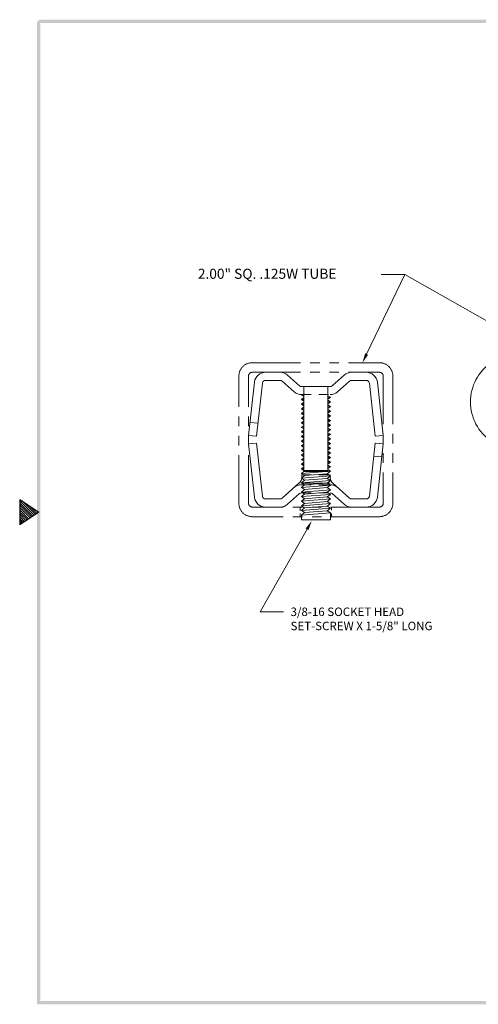
# Model space of a CAD drawing. Units: inches. Extents: x 14 to 31.7, y 170.1 to 183.9.
# Drawn here: x 14 to 19.9, y 170.6 to 183.4 of the extents above; entities that cross this region are included whole.
import ezdxf

# ---------------------------------------------------------------- set-up
doc = ezdxf.new("R2010")
doc.units = ezdxf.units.IN
doc.header["$LTSCALE"] = 0.5
doc.header["$MEASUREMENT"] = 0
doc.linetypes.add('HIDDEN', pattern=[0.375, 0.25, -0.125])
doc.linetypes.add('PHANTOM', pattern=[2.5, 1.25, -0.25, 0.25, -0.25, 0.25, -0.25])
for name, color, linetype, lineweight in [('dim', 1, 'Continuous', 9), ('hidden', 5, 'HIDDEN', 9), ('obj', 3, 'Continuous', 15), ('phantom', 4, 'PHANTOM', 9)]:
    doc.layers.add(name, color=color, linetype=linetype, lineweight=lineweight)
doc.styles.add('STD', font='txt')

# ---------------------------------------------------------------- blocks, each defined once
blk = doc.blocks.new('Bahwm3')
at = {"color": 7}
for p, q in [((0.4358, 4.8775), (0.5858, 4.7775)), ((0.4358, 4.8775), (0.4358, 4.6775)), ((0.4358, 4.8659), (0.5488, 4.7528)), ((0.4358, 4.8482), (0.5382, 4.7458)), ((0.4358, 4.8305), (0.5276, 4.7387)), ((0.454, 4.8654), (0.5595, 4.7599)), ((0.507, 4.83), (0.5701, 4.767)), ((0.4358, 4.8128), (0.517, 4.7316)), ((0.4358, 4.7952), (0.5064, 4.7246)), ((0.5858, 4.7775), (0.4358, 4.6775)), ((0.4358, 4.7775), (0.4958, 4.7175)), ((0.4358, 4.7598), (0.4852, 4.7104)), ((0.5601, 4.7946), (0.5807, 4.7741)), ((0.4358, 4.7421), (0.4746, 4.7033)), ((0.4358, 4.7245), (0.464, 4.6963)), ((0.4358, 4.7068), (0.4534, 4.6892)), ((0.4358, 4.6891), (0.4428, 4.6821))]:
    blk.add_line(p, q, dxfattribs=at)
for points in [[(0.5733, 0.89), (0.5983, 0.915), (0.5733, 8.6525), (0.5983, 8.6525)], [(0.5858, 8.665), (0.5858, 8.64), (11.0983, 8.665), (11.0733, 8.64)], [(11.0983, 0.89), (11.0733, 0.915), (0.5733, 0.89), (0.5983, 0.915)]]:
    blk.add_trace(points, dxfattribs=at)

msp = doc.modelspace()

# ---------------------------------------------------------------- linework, layer by layer
at = {"layer": 'dim', "color": 7, "linetype": 'Continuous'}
for p, q in [((18.488, 179.049), (18.983, 180.083)), ((17.715, 176.776), (17.104, 175.703)), ((17.104, 175.703), (17.408, 175.703))]:
    msp.add_line(p, q, dxfattribs=at)
at = {"layer": 'dim', "color": 7}
for p, q in [((18.983, 180.083), (18.679, 180.083)), ((20.881, 179.007), (18.983, 180.083)), ((17.626, 177.063), (17.626, 177.016)), ((17.626, 176.978), (17.626, 176.938)), ((18.032, 177.063), (18.032, 177.022)), ((18.032, 176.978), (18.032, 176.938))]:
    msp.add_line(p, q, dxfattribs=at)
msp.add_arc((20.453, 178.428), 0.616, 124.1145, 235.8855, dxfattribs=at)
at = {"layer": 'dim', "color": 7, "linetype": 'Continuous'}
for points in [[(18.507, 179.04), (18.469, 179.058), (18.434, 178.936)], [(17.696, 176.786), (17.733, 176.765), (17.777, 176.885)]]:
    msp.add_solid(points, dxfattribs=at)
at = {"layer": 'hidden', "color": 7}
for p, q in [((17.644, 178.523), (18.014, 178.523)), ((17.646, 177.483), (18.016, 177.483)), ((17.644, 177.353), (18.014, 177.353)), ((17.644, 177.248), (18.014, 177.248)), ((17.644, 176.898), (18.014, 176.898))]:
    msp.add_line(p, q, dxfattribs=at)
at = {"layer": 'obj', "color": 7}
for p, q in [((17.174, 178.813), (17.364, 178.813)), ((17.618, 178.638), (17.46, 178.777)), ((18.04, 178.638), (18.198, 178.777)), ((18.294, 178.813), (18.484, 178.813)), ((17.03, 178.684), (16.955, 177.994)), ((17.134, 178.672), (17.06, 177.983)), ((17.174, 178.708), (17.364, 178.708)), ((17.548, 178.559), (17.391, 178.698)), ((17.644, 178.628), (18.014, 178.628)), ((17.673, 178.628), (17.673, 177.525)), ((17.985, 178.628), (17.985, 177.525)), ((18.11, 178.559), (18.267, 178.698)), ((18.294, 178.708), (18.484, 178.708)), ((18.524, 178.672), (18.598, 177.983)), ((18.628, 178.684), (18.703, 177.994)), ((17.648, 178.523), (17.642, 178.518)), ((17.642, 178.518), (17.673, 178.521)), ((17.642, 178.518), (17.673, 178.497)), ((18.017, 178.488), (17.985, 178.509)), ((17.673, 178.484), (17.642, 178.458)), ((17.642, 178.458), (17.673, 178.461)), ((17.642, 178.458), (17.673, 178.437)), ((17.673, 178.424), (17.642, 178.398)), ((17.642, 178.398), (17.673, 178.401)), ((17.642, 178.398), (17.673, 178.377)), ((17.985, 178.462), (18.017, 178.488)), ((17.985, 178.486), (18.017, 178.488)), ((18.017, 178.428), (17.985, 178.449)), ((17.985, 178.402), (18.017, 178.428)), ((17.985, 178.426), (18.017, 178.428)), ((18.017, 178.368), (17.985, 178.389)), ((17.985, 178.342), (18.017, 178.368)), ((17.985, 178.366), (18.017, 178.368)), ((17.673, 178.364), (17.642, 178.338)), ((17.642, 178.338), (17.673, 178.341)), ((17.642, 178.338), (17.673, 178.317)), ((17.673, 178.304), (17.642, 178.278)), ((17.642, 178.278), (17.673, 178.281)), ((17.642, 178.278), (17.673, 178.257)), ((17.673, 178.244), (17.642, 178.218)), ((18.017, 178.308), (17.985, 178.329)), ((17.985, 178.282), (18.017, 178.308)), ((17.985, 178.306), (18.017, 178.308)), ((18.017, 178.248), (17.985, 178.269)), ((17.985, 178.222), (18.017, 178.248)), ((17.985, 178.246), (18.017, 178.248)), ((16.974, 178.162), (17.078, 178.151)), ((17.642, 178.218), (17.673, 178.221)), ((17.642, 178.218), (17.673, 178.197)), ((17.673, 178.184), (17.642, 178.158)), ((17.642, 178.158), (17.673, 178.161)), ((17.642, 178.158), (17.673, 178.137)), ((17.673, 178.124), (17.642, 178.098)), ((18.017, 178.188), (17.985, 178.209)), ((17.985, 178.162), (18.017, 178.188)), ((17.985, 178.186), (18.017, 178.188)), ((18.017, 178.128), (17.985, 178.149)), ((17.985, 178.102), (18.017, 178.128)), ((17.985, 178.126), (18.017, 178.128)), ((16.955, 177.994), (17.06, 177.983)), ((17.642, 178.098), (17.673, 178.101)), ((17.642, 178.098), (17.673, 178.077)), ((17.673, 178.064), (17.642, 178.038)), ((17.642, 178.038), (17.673, 178.041)), ((17.642, 178.038), (17.673, 178.017)), ((17.673, 178.004), (17.642, 177.978)), ((18.017, 178.068), (17.985, 178.089)), ((17.985, 178.042), (18.017, 178.068)), ((17.985, 178.066), (18.017, 178.068)), ((18.017, 178.008), (17.985, 178.029)), ((17.985, 177.982), (18.017, 178.008)), ((17.985, 178.006), (18.017, 178.008)), ((18.598, 177.983), (18.703, 177.994)), ((16.955, 177.882), (17.06, 177.894)), ((17.03, 177.193), (16.955, 177.882)), ((17.134, 177.204), (17.06, 177.894)), ((17.642, 177.978), (17.673, 177.981)), ((17.642, 177.978), (17.673, 177.957)), ((17.673, 177.944), (17.642, 177.918)), ((17.642, 177.918), (17.673, 177.921)), ((17.642, 177.918), (17.673, 177.897)), ((17.673, 177.884), (17.642, 177.858)), ((17.642, 177.858), (17.673, 177.861)), ((17.642, 177.858), (17.673, 177.837)), ((18.017, 177.948), (17.985, 177.969)), ((17.985, 177.922), (18.017, 177.948)), ((17.985, 177.946), (18.017, 177.948)), ((18.017, 177.888), (17.985, 177.909)), ((17.985, 177.862), (18.017, 177.888)), ((17.985, 177.886), (18.017, 177.888)), ((18.524, 177.204), (18.598, 177.894)), ((18.598, 177.894), (18.703, 177.882)), ((18.628, 177.193), (18.703, 177.882)), ((17.673, 177.824), (17.642, 177.798)), ((17.642, 177.798), (17.673, 177.801)), ((17.642, 177.798), (17.673, 177.777)), ((17.673, 177.764), (17.642, 177.738)), ((17.642, 177.738), (17.673, 177.741)), ((17.642, 177.738), (17.673, 177.717)), ((18.017, 177.828), (17.985, 177.849)), ((17.985, 177.802), (18.017, 177.828)), ((17.985, 177.826), (18.017, 177.828)), ((18.017, 177.768), (17.985, 177.789)), ((17.985, 177.742), (18.017, 177.768)), ((17.985, 177.766), (18.017, 177.768)), ((18.017, 177.708), (17.985, 177.729)), ((18.685, 177.714), (18.58, 177.726)), ((17.673, 177.704), (17.642, 177.678)), ((17.642, 177.678), (17.673, 177.681)), ((17.642, 177.678), (17.673, 177.657)), ((17.673, 177.644), (17.642, 177.618)), ((17.642, 177.618), (17.673, 177.621)), ((17.642, 177.618), (17.673, 177.597)), ((17.985, 177.682), (18.017, 177.708)), ((17.985, 177.706), (18.017, 177.708)), ((18.017, 177.648), (17.985, 177.669)), ((17.985, 177.622), (18.017, 177.648)), ((17.985, 177.646), (18.017, 177.648)), ((18.017, 177.588), (17.985, 177.609)), ((17.673, 177.584), (17.642, 177.558)), ((17.642, 177.558), (17.673, 177.561)), ((17.642, 177.558), (17.673, 177.537)), ((17.642, 177.498), (18.017, 177.528)), ((17.674, 177.525), (17.642, 177.498)), ((17.642, 177.498), (17.682, 177.471)), ((17.682, 177.471), (17.642, 177.438)), ((17.646, 177.483), (17.646, 177.447)), ((17.985, 177.538), (17.673, 177.538)), ((17.985, 177.525), (17.673, 177.525)), ((17.682, 177.471), (17.977, 177.495)), ((17.977, 177.495), (18.017, 177.528)), ((18.017, 177.468), (17.977, 177.495)), ((17.985, 177.562), (18.017, 177.588)), ((17.985, 177.586), (18.017, 177.588)), ((18.017, 177.528), (17.985, 177.549)), ((18.016, 177.483), (18.016, 177.447)), ((17.61, 177.372), (17.391, 177.178)), ((17.642, 177.438), (18.017, 177.468)), ((17.642, 177.438), (17.682, 177.411)), ((17.682, 177.411), (17.642, 177.378)), ((17.642, 177.378), (18.017, 177.408)), ((17.642, 177.378), (17.682, 177.351)), ((17.682, 177.351), (17.642, 177.318)), ((17.642, 177.318), (18.017, 177.348)), ((17.644, 177.375), (18.014, 177.375)), ((17.682, 177.411), (17.977, 177.435)), ((17.682, 177.351), (17.977, 177.375)), ((17.977, 177.435), (18.017, 177.468)), ((18.017, 177.408), (17.977, 177.435)), ((17.977, 177.375), (18.017, 177.408)), ((18.017, 177.348), (17.977, 177.375)), ((17.977, 177.315), (18.017, 177.348)), ((18.048, 177.372), (18.267, 177.178)), ((17.618, 177.238), (17.46, 177.099)), ((17.642, 177.318), (17.682, 177.291)), ((17.682, 177.291), (17.642, 177.258)), ((17.642, 177.258), (18.017, 177.288)), ((17.642, 177.258), (17.682, 177.231)), ((17.682, 177.231), (17.642, 177.198)), ((17.642, 177.198), (18.017, 177.228)), ((17.682, 177.291), (17.977, 177.315)), ((17.682, 177.231), (17.977, 177.255)), ((17.682, 177.231), (17.977, 177.255)), ((18.017, 177.288), (17.977, 177.315)), ((17.977, 177.255), (18.017, 177.288)), ((18.017, 177.228), (17.977, 177.255)), ((17.977, 177.195), (18.017, 177.228)), ((18.04, 177.238), (18.198, 177.099)), ((17.174, 177.168), (17.364, 177.168)), ((17.642, 177.198), (17.682, 177.171)), ((17.682, 177.171), (17.642, 177.138)), ((17.642, 177.138), (18.017, 177.168)), ((17.642, 177.138), (17.682, 177.111)), ((17.682, 177.111), (17.642, 177.078)), ((17.642, 177.078), (18.017, 177.108)), ((17.682, 177.171), (17.977, 177.195)), ((17.682, 177.111), (17.977, 177.135)), ((18.017, 177.168), (17.977, 177.195)), ((17.977, 177.135), (18.017, 177.168)), ((18.017, 177.108), (17.977, 177.135)), ((17.977, 177.075), (18.017, 177.108)), ((18.294, 177.168), (18.484, 177.168)), ((17.174, 177.063), (17.364, 177.063)), ((17.642, 177.078), (17.682, 177.051)), ((17.682, 177.051), (17.642, 177.018)), ((17.642, 177.018), (18.017, 177.048)), ((17.642, 177.018), (17.682, 176.991)), ((17.682, 176.991), (17.642, 176.958)), ((17.642, 176.958), (18.017, 176.988)), ((17.642, 176.958), (17.642, 176.898)), ((17.682, 177.051), (17.977, 177.075)), ((17.682, 177.051), (17.977, 177.075)), ((17.682, 176.991), (17.977, 177.015)), ((17.682, 176.991), (17.977, 177.015)), ((18.017, 177.048), (17.977, 177.075)), ((17.977, 177.015), (18.017, 177.048)), ((18.017, 176.988), (17.977, 177.015)), ((18.017, 176.988), (18.017, 176.898)), ((18.294, 177.063), (18.484, 177.063)), ((18.017, 176.898), (17.642, 176.898))]:
    msp.add_line(p, q, dxfattribs=at)
for centre, radius, start, end in [((17.174, 178.668), 0.145, 90, 171.573), ((17.364, 178.668), 0.145, 48.6215, 90), ((18.294, 178.668), 0.145, 90, 131.3785), ((18.484, 178.668), 0.145, 8.427, 90), ((17.174, 178.668), 0.04, 90, 171.573), ((17.364, 178.668), 0.04, 48.6215, 90), ((17.644, 178.668), 0.04, 228.6215, 270), ((18.014, 178.668), 0.04, 270, 311.3785), ((18.294, 178.668), 0.04, 90, 131.3785), ((18.484, 178.668), 0.04, 8.427, 90), ((17.644, 178.668), 0.145, 228.6215, 270), ((18.014, 178.668), 0.145, 270, 311.3785), ((17.644, 177.208), 0.145, 90, 131.3785), ((17.546, 177.447), 0.1, 311.3785, 0), ((18.014, 177.208), 0.145, 48.6215, 90), ((18.116, 177.447), 0.1, 180, 228.6215), ((17.644, 177.208), 0.04, 90, 131.3785), ((18.014, 177.208), 0.04, 48.6215, 90), ((17.174, 177.208), 0.145, 188.427, 270), ((17.174, 177.208), 0.04, 188.427, 270), ((17.364, 177.208), 0.04, 270, 311.3785), ((17.364, 177.208), 0.145, 270, 311.3785), ((18.294, 177.208), 0.145, 228.6215, 270), ((18.294, 177.208), 0.04, 228.6215, 270), ((18.484, 177.208), 0.04, 270, 351.573), ((18.484, 177.208), 0.145, 270, 351.573)]:
    msp.add_arc(centre, radius, start, end, dxfattribs=at)
at = {"layer": 'phantom', "color": 7}
for points in [[(16.829, 177.113), (16.829, 178.763, -0.414214), (17.004, 178.938), (18.654, 178.938, -0.414214), (18.829, 178.763), (18.829, 177.113, -0.414214), (18.654, 176.938), (17.004, 176.938, -0.414214)], [(16.954, 177.113), (16.954, 178.763, -0.414214), (17.004, 178.813), (18.654, 178.813, -0.414214), (18.704, 178.763), (18.704, 177.113, -0.414214), (18.654, 177.063), (17.004, 177.063, -0.414214)]]:
    msp.add_lwpolyline(points, format="xyb", close=True, dxfattribs=at)

# ---------------------------------------------------------------- block references
at = {"color": 7, "xscale": 1.6445, "yscale": 1.6445, "zscale": 1.6445}
msp.add_blockref('Bahwm3', (13.266, 169.142), dxfattribs=at)

# ---------------------------------------------------------------- texts
at = {"layer": 'dim', "color": 7, "style": 'STD'}
for s, height, p in [('2.00" SQ. .125W TUBE', 0.13082, (16.296, 180.027)), ('3/8-16 SOCKET HEAD', 0.11, (17.5, 175.648)), ('SET-SCREW X 1-5/8" LONG', 0.11, (17.5, 175.464))]:
    msp.add_text(s, height=height, dxfattribs=at).set_placement(p)

doc.saveas('drawing.dxf')
